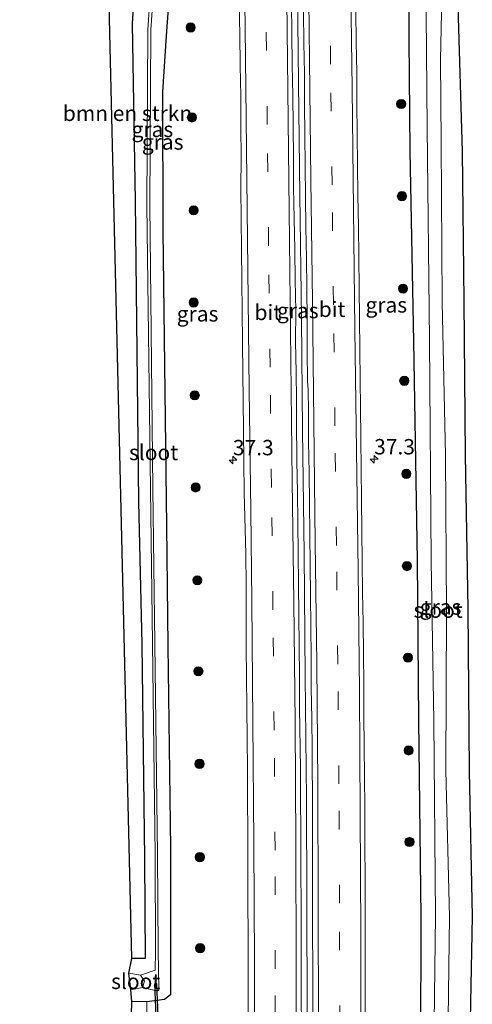
# Model space of a CAD drawing. Units: metres. Extents: x 255666 to 256416, y 568750 to 575000.
# Drawn here: x 256205 to 256278, y 570438 to 570598 of the extents above; entities that cross this region are included whole.
import ezdxf
from ezdxf.enums import TextEntityAlignment as Align

# ---------------------------------------------------------------- set-up
doc = ezdxf.new("R2010")
doc.units = ezdxf.units.M
doc.linetypes.add('VW-3-9_STREEP', pattern=[12, 3, -9])
doc.layers.get('0').update_dxf_attribs({"lineweight": 25})
for name, color, linetype, lineweight in [('B-ME-AM-KILOMETR-S-B1', 7, 'Continuous', 18), ('B-ME-BV-GELEIDECONSTRUCTIE-GELEIDERAIL-L-B1', 213, 'BV-GELEIDERAIL', 18), ('B-ME-GR-BOMENSTRUIKEN-GV-B6', 93, 'Continuous', 18), ('B-ME-GR-BOOM-S-B1', 93, 'Continuous', 18), ('B-ME-GW-INSTEEKWATERGANG-L-B1', 10, 'Continuous', 25), ('B-ME-IE-GRASLAND-GV-B6', 93, 'Continuous', 18), ('B-ME-KG-KADASTRAAL-OPNAMEDTMGRENS-L-B1', 10, 'Continuous', 25), ('B-ME-KW-DUIKER-GV-B6', 10, 'Continuous', 25), ('B-ME-OG-WATER-GV-B6', 153, 'Continuous', 18), ('B-ME-VH-VERH_SOORT-BITUMEN-GV-B6', 8, 'IE-TERREINAFSCHEIDING-NATUURLIJK-HOUTWAL', 18), ('B-ME-VW-MARKERING-39STREEP-015-L-B1', 255, 'VW-3-9_STREEP', 18), ('B-ME-VW-MARKERING-STREEP-015-L-B1', 7, 'Continuous', 18)]:
    doc.layers.add(name, color=color, linetype=linetype, lineweight=lineweight)
doc.styles.add('NLCS-ISO', font='NLCS-ISO.TTF')
doc.linetypes.add('BV-GELEIDERAIL', pattern='A,10,-3,[108,NLCS.SHX,S=1,R=0,X=0,Y=0],-3', length=16)
doc.linetypes.add('IE-TERREINAFSCHEIDING-NATUURLIJK-HOUTWAL', pattern='A,7,-1.5,[67,NLCS.SHX,S=0.75,R=45,X=0,Y=0],-1.5,7,-1.5,[70,NLCS.SHX,S=0.75,R=0,X=0,Y=0],-1.5', length=20)

# ---------------------------------------------------------------- blocks, each defined once
blk = doc.blocks.new('boom')
blk.add_hatch(color=256).paths.add_polyline_path([(-0.75, 0, 1), (0.75, 0, 1)])
blk.add_circle((0, 0), 0.75)
blk = doc.blocks.new('hecto')
for p, q in [((0, 0.625), (-0.625, 0)), ((0, -0.625), (0, 0.625)), ((-0.625, 0), (0.625, 0)), ((0.625, 0), (0, -0.625))]:
    blk.add_line(p, q)

msp = doc.modelspace()

# ---------------------------------------------------------------- linework, layer by layer
at = {"layer": 'B-ME-BV-GELEIDECONSTRUCTIE-GELEIDERAIL-L-B1'}
msp.add_polyline3d([(256248.5656, 570719.1953, 3.2409), (256248.8004, 570700.4435, 3.2374), (256249.0328, 570682.1868, 3.2283), (256249.235, 570663.9965, 3.2257), (256249.4565, 570645.7432, 3.2321), (256249.7075, 570625.812, 3.2277), (256249.9564, 570607.4963, 3.2198), (256250.1987, 570587.5874, 3.2454), (256250.4164, 570569.2842, 3.2812), (256250.6432, 570549.3379, 3.3022), (256250.8383, 570531.0519, 3.2761), (256251.078, 570511.0584, 3.2729), (256251.2768, 570491.0932, 3.3079), (256251.4735, 570471.1504, 3.3112), (256251.5492, 570454.7419, 3.3065), (256251.5931, 570436.3596, 3.3098), (256251.5365, 570416.4082, 3.3114), (256251.4474, 570398.2628, 3.3146), (256251.3429, 570381.8133, 3.349)], dxfattribs=at)
at = {"layer": 'B-ME-GR-BOMENSTRUIKEN-GV-B6'}
for points in [[(256225.271, 570445.229, 1.743), (256223.099, 570445.239, 1.667), (256216.6493, 570716.5408, 1.5844), (256224.662, 570717.257, 1.481), (256225.304, 570690.831, 1.168), (256225.584, 570666.268, 1.172), (256226.17, 570648.553, 1.172), (256226.096, 570634.926, 1.196), (256226.57, 570622.058, 1.326), (256227.481, 570617.058, 1.152), (256228.137, 570607.614, 1.104), (256224.782, 570604.832, 1.179), (256223.418, 570601.632, 1.249), (256223.176, 570597.125, 1.286), (256223.662, 570568.319, 1.315), (256224.166, 570519.435, 1.207), (256224.725, 570496.324, 1.17), (256225.145, 570461.43, 1.246), (256225.271, 570445.229, 1.743)], [(256225.525, 570438.186, 1.028), (256225.5393, 570431.3846, 1.0531), (256226.103, 570400.424, 0.728), (256225.9491, 570381.5978, 0.7789), (256221.7669, 570381.5623, 0.806), (256223.122, 570438.232, 1.021), (256225.525, 570438.186, 1.028)]]:
    msp.add_polyline3d(points, dxfattribs=at)
at = {"layer": 'B-ME-GW-INSTEEKWATERGANG-L-B1'}
msp.add_line((256225.525, 570438.186, 1.028), (256223.122, 570438.232, 1.021), dxfattribs=at)
for points in [[(256224.662, 570717.257, 1.481), (256225.304, 570690.831, 1.168), (256225.584, 570666.268, 1.172), (256226.17, 570648.553, 1.172), (256226.096, 570634.926, 1.196), (256226.57, 570622.058, 1.326), (256227.481, 570617.058, 1.152), (256228.137, 570607.614, 1.104), (256224.782, 570604.832, 1.179), (256223.418, 570601.632, 1.249), (256223.176, 570597.125, 1.286), (256223.662, 570568.319, 1.315), (256224.166, 570519.435, 1.207), (256224.725, 570496.324, 1.17), (256225.145, 570461.43, 1.246), (256225.271, 570445.229, 1.743), (256223.099, 570445.239, 1.667)], [(256230.661, 570717.681, 1.198), (256230.328, 570698.397, 1.03), (256231.119, 570673.804, 1.22), (256231.445, 570646.697, 1.125), (256233.305, 570609.496, 1.921), (256232.932, 570605.974, 1.872), (256229.678, 570602.854, 1.612), (256229.185, 570601.894, 1.553), (256228.701, 570595.197, 1.585), (256228.065, 570586.079, 1.521), (256228.155, 570563.496, 1.567), (256228.7139, 570515.4993, 1.4866), (256228.94, 570496.077, 1.454), (256229.373, 570463.138, 1.548), (256229.3549, 570439.3287, 1.3731), (256228.4238, 570438.568, 1.2937), (256225.525, 570438.186, 1.028)], [(256269.2207, 570381.965, 1.2746), (256269.932, 570399.922, 1.227), (256270.035, 570430.956, 1.267), (256270.107, 570451.968, 1.295), (256269.752, 570483.949, 1.297), (256269.519, 570509.946, 1.381), (256268.899, 570545.493, 1.454), (256268.332, 570576.426, 1.402), (256268.155, 570594.693, 1.488), (256268.119, 570618.686, 1.316), (256268.427, 570621.233, 1.238), (256269.293, 570622.369, 1.059), (256270.518, 570622.759, 0.761), (256274.29, 570622.706, 0.776)]]:
    msp.add_polyline3d(points, dxfattribs=at)
at = {"layer": 'B-ME-IE-GRASLAND-GV-B6'}
for points in [[(256270.035, 570430.956, 1.267), (256270.107, 570451.968, 1.295), (256269.752, 570483.949, 1.297), (256269.519, 570509.946, 1.381), (256268.899, 570545.493, 1.454), (256268.332, 570576.426, 1.402), (256268.155, 570594.693, 1.488), (256268.119, 570618.686, 1.316), (256268.427, 570621.233, 1.238), (256269.293, 570622.369, 1.059), (256270.518, 570622.759, 0.761), (256274.29, 570622.706, 0.776), (256275.582, 570621.458, 0.935), (256276.075, 570600.016, 1.018), (256276.764, 570576.39, 1.042), (256277.062, 570552.098, 1.077), (256277.286, 570527.038, 1.062), (256277.682, 570502.041, 0.989), (256277.933, 570475.658, 1.101), (256278.426, 570452.085, 1.134), (256277.904, 570426.851, 0.898)], [(256274.386, 570427.175, -0.998), (256274.732, 570452.045, -0.933), (256274.14, 570475.786, -1.038), (256274.212, 570501.677, -0.83), (256274.063, 570527.064, -1.018), (256273.535, 570551.904, -1.071), (256273.38, 570577.917, -1.002), (256273.273, 570591.279, -0.884), (256273.808, 570616.809, -0.402), (256274.022, 570620.975, -0.434), (256270.545, 570621.121, -0.519), (256270.584, 570617.051, -0.471), (256270.893, 570604.942, -0.464), (256271.075, 570580.293, -0.55), (256271.443, 570545.72, -0.527), (256271.721, 570509.849, -0.544), (256272.154, 570483.8, -0.522), (256272.454, 570452.163, -0.572), (256272.148, 570430.568, -0.548)], [(256268.119, 570618.686, 1.316), (256268.155, 570594.693, 1.488), (256268.332, 570576.426, 1.402), (256268.899, 570545.493, 1.454), (256269.519, 570509.946, 1.381), (256269.752, 570483.949, 1.297), (256270.107, 570451.968, 1.295), (256270.035, 570430.956, 1.267)], [(256240.4175, 570605.3858, 2.3811), (256240.6654, 570595.3873, 2.3992), (256240.7162, 570590.3883, 2.396), (256240.7941, 570585.3885, 2.3991), (256240.7924, 570580.3878, 2.4063), (256240.8915, 570575.3893, 2.3991), (256240.8266, 570570.3878, 2.3828), (256240.872, 570565.3877, 2.3737), (256240.9029, 570560.3884, 2.3701), (256240.9789, 570555.3886, 2.3936), (256241.0279, 570550.3885, 2.4081), (256241.0787, 570545.3894, 2.3993), (256241.1186, 570540.3892, 2.383), (256241.1778, 570535.9573, 2.3875), (256241.2669, 570530.9577, 2.3837), (256241.2954, 570525.9585, 2.3693), (256241.3593, 570520.9586, 2.3602), (256241.598, 570510.961, 2.391), (256241.6554, 570505.9611, 2.4036), (256241.6867, 570500.9608, 2.4054), (256241.6791, 570495.9602, 2.4124), (256241.7249, 570490.9611, 2.4132), (256241.7715, 570485.9611, 2.4079), (256241.8208, 570480.961, 2.4075), (256241.8674, 570475.961, 2.4093), (256241.9, 570470.9618, 2.3966), (256241.9272, 570465.9615, 2.4021), (256241.9512, 570462.5228, 2.3976), (256241.9592, 570459.2139, 2.3834), (256241.9749, 570454.2139, 2.3882), (256241.9821, 570449.2139, 2.381), (256241.9834, 570444.2139, 2.3882), (256241.9847, 570439.2139, 2.3882), (256242.0063, 570434.2139, 2.3955)], [(256229.185, 570601.894, 1.553), (256228.701, 570595.197, 1.585), (256228.065, 570586.079, 1.521), (256228.155, 570563.496, 1.567), (256228.7139, 570515.4993, 1.4866), (256228.94, 570496.077, 1.454), (256229.373, 570463.138, 1.548), (256229.3549, 570439.3287, 1.3731), (256228.4238, 570438.568, 1.2937), (256225.525, 570438.186, 1.028)], [(256225.5393, 570431.3846, 1.0531), (256225.525, 570438.186, 1.028), (256228.4238, 570438.568, 1.2937), (256229.3549, 570439.3287, 1.3731), (256229.373, 570463.138, 1.548), (256228.94, 570496.077, 1.454), (256228.7139, 570515.4993, 1.4866), (256228.155, 570563.496, 1.567), (256228.065, 570586.079, 1.521), (256228.701, 570595.197, 1.585), (256229.185, 570601.894, 1.553)], [(256224.526, 570442.544, 0.093), (256222.601, 570442.881, 0.093), (256223.099, 570445.239, 1.667), (256225.271, 570445.229, 1.743), (256225.145, 570461.43, 1.246), (256224.725, 570496.324, 1.17), (256224.166, 570519.435, 1.207), (256223.662, 570568.319, 1.315), (256223.176, 570597.125, 1.286), (256223.418, 570601.632, 1.249)], [(256225.525, 570438.186, 1.028), (256223.122, 570438.232, 1.021), (256222.913, 570440.159, 0.101), (256224.827, 570440.502, 0.101), (256226.904, 570440.064, 0.05), (256227.4896, 570440.0491, 0.2323), (256227.386, 570446.588, 0.101), (256227.274, 570462.132, 0.13), (256226.858, 570496.459, 0.08), (256226.531, 570521.546, -0.063), (256226.018, 570567.654, -0.096), (256226.188, 570596.1448, -0.096), (256226.5481, 570601.7021, -0.1305)], [(256226.0549, 570601.8239, -0.1795), (256225.689, 570596.1772, -0.145), (256225.56, 570567.648, -0.145), (256226.119, 570521.537, -0.084), (256226.44, 570496.464, 0.141), (256226.886, 570462.09, 0.153), (256226.938, 570446.401, 0.104), (256226.87, 570443.362, 0.159), (256224.526, 570442.544, 0.093)], [(256250.678, 570434.1832, 2.5952), (256250.6057, 570439.1831, 2.6205), (256250.6062, 570444.1832, 2.6133), (256250.5996, 570449.1832, 2.6079), (256250.6195, 570454.1832, 2.6006), (256250.5875, 570459.1832, 2.6133), (256250.5488, 570462.7241, 2.6236), (256250.5598, 570466.0524, 2.6219), (256250.5109, 570471.0525, 2.6237), (256250.5234, 570476.0521, 2.6129), (256250.3696, 570486.0516, 2.6423), (256250.37, 570491.0522, 2.615), (256250.2773, 570496.0508, 2.6078), (256250.2397, 570501.0509, 2.599), (256250.1632, 570506.0507, 2.5936), (256250.0026, 570521.0496, 2.5574), (256249.9117, 570526.0492, 2.5773), (256249.8754, 570532.7033, 2.5741), (256249.848, 570536.0494, 2.5777), (256249.8085, 570540.4894, 2.572), (256249.7197, 570545.489, 2.5973), (256249.7467, 570550.489, 2.572), (256249.6272, 570555.4883, 2.5846), (256249.5909, 570560.4885, 2.5702), (256249.4859, 570565.487, 2.581), (256249.3737, 570570.4864, 2.5991), (256249.3717, 570575.487, 2.5702), (256249.3047, 570580.4859, 2.5629), (256249.2684, 570585.4862, 2.5738), (256249.1544, 570590.4855, 2.5882), (256249.0982, 570595.4845, 2.5802), (256249.0438, 570600.4846, 2.5675)], [(256251.0137, 570599.0543, 2.538), (256251.0247, 570594.0538, 2.537), (256251.1351, 570589.0554, 2.5316), (256251.1317, 570584.0547, 2.5296), (256251.191, 570579.0547, 2.5423), (256251.2688, 570574.0559, 2.5314), (256251.3052, 570569.0557, 2.5242), (256251.3993, 570564.0561, 2.5423), (256251.4718, 570559.0573, 2.5387), (256251.5117, 570554.0571, 2.5333), (256251.5733, 570549.0571, 2.5356), (256251.6132, 570544.0579, 2.5338), (256251.6658, 570539.0578, 2.5374), (256251.7329, 570537.6514, 2.5394), (256251.7882, 570534.202, 2.5403), (256251.833, 570529.2019, 2.5421), (256251.9149, 570524.2032, 2.5403), (256251.9759, 570519.2033, 2.5349), (256252.0271, 570514.2033, 2.5405), (256252.0959, 570509.2045, 2.5495), (256252.1375, 570504.2043, 2.5513), (256252.1882, 570499.2043, 2.545), (256252.2389, 570494.2043, 2.5444), (256252.2571, 570489.2049, 2.5372), (256252.3457, 570484.2053, 2.5426), (256252.4127, 570479.2055, 2.5408), (256252.449, 570469.2058, 2.55), (256252.478, 570464.2055, 2.5438), (256252.4516, 570462.7511, 2.5383), (256252.4577, 570459.1759, 2.539), (256252.4499, 570454.1759, 2.5426), (256252.4783, 570449.1759, 2.5372), (256252.5248, 570444.176, 2.5463), (256252.526, 570439.176, 2.5463), (256252.5201, 570434.176, 2.5426)], [(256261.0276, 570434.1462, 2.3224), (256261.0222, 570439.1462, 2.3287), (256261.0408, 570444.1462, 2.3233), (256261.0396, 570449.1463, 2.3142), (256261.027, 570454.1462, 2.307), (256261.004, 570459.1462, 2.307), (256260.9699, 570462.7507, 2.3079), (256260.967, 570464.766, 2.2991), (256260.938, 570469.7662, 2.3063), (256260.8909, 570474.7653, 2.3063), (256260.8492, 570479.7654, 2.3081), (256260.8148, 570484.7656, 2.3045), (256260.7786, 570489.7658, 2.3085), (256260.7694, 570494.7652, 2.2958), (256260.679, 570499.7648, 2.3121), (256260.6084, 570504.7646, 2.3139), (256260.5451, 570509.7645, 2.3143), (256260.4564, 570514.7631, 2.3088), (256260.4274, 570519.7634, 2.3044), (256260.3713, 570524.7633, 2.3152), (256260.3351, 570529.7625, 2.3044), (256260.2482, 570534.7622, 2.3098), (256260.1931, 570539.2159, 2.3074), (256260.1441, 570544.216, 2.3219), (256260.0861, 570549.215, 2.3092), (256260.0317, 570554.215, 2.3165), (256259.9665, 570559.2149, 2.3219), (256259.9103, 570564.2139, 2.3201), (256259.8451, 570569.2139, 2.3201), (256259.7907, 570574.2139, 2.3074), (256259.7291, 570579.2129, 2.3095), (256259.6783, 570584.2129, 2.3077), (256259.6547, 570589.2133, 2.3061), (256259.5316, 570594.2116, 2.3172), (256259.4881, 570599.2118, 2.3064)]]:
    msp.add_polyline3d(points, dxfattribs=at)
at = {"layer": 'B-ME-KG-KADASTRAAL-OPNAMEDTMGRENS-L-B1'}
for points in [[(256221.7669, 570381.5623, 0.806), (256223.122, 570438.232, 1.021), (256222.913, 570440.159, 0.101), (256222.601, 570442.881, 0.093), (256223.099, 570445.239, 1.667), (256216.6493, 570716.5408, 1.5844), (256215.883, 570748.774, 1.881), (256211.413, 570746.887, 1.352), (256207.902, 570743.946, 0.099), (256207.412, 570751.534, 0.099), (256205.024, 570750.71, 1.558), (256204.875, 570759.377, 1.748), (256207.282, 570775.739, 1.776)], [(256221.7669, 570381.5623, 0.806), (256223.122, 570438.232, 1.021), (256222.913, 570440.159, 0.101), (256222.601, 570442.881, 0.093), (256223.099, 570445.239, 1.667), (256216.6493, 570716.5408, 1.5844), (256215.883, 570748.774, 1.881), (256211.413, 570746.887, 1.352), (256207.902, 570743.946, 0.099), (256207.412, 570751.534, 0.099), (256205.024, 570750.71, 1.558), (256204.875, 570759.377, 1.748), (256207.282, 570775.739, 1.776)], [(256221.7669, 570381.5623, 0.806), (256223.122, 570438.232, 1.021), (256222.913, 570440.159, 0.101), (256222.601, 570442.881, 0.093), (256223.099, 570445.239, 1.667), (256216.6493, 570716.5408, 1.5844), (256215.883, 570748.774, 1.881), (256211.413, 570746.887, 1.352), (256207.902, 570743.946, 0.099), (256207.412, 570751.534, 0.099), (256205.024, 570750.71, 1.558), (256204.875, 570759.377, 1.748), (256207.282, 570775.739, 1.776)], [(256277.181, 570772.146, 0.631), (256277.516, 570749.335, 0.67), (256277.334, 570746.133, 0.684), (256276.967, 570743.659, 0.723), (256277.041, 570728.263, 0.751), (256277.1505, 570721.6043, 0.7543), (256277.442, 570703.873, 0.763), (256277.802, 570690.805, 0.875), (256277.552, 570675.283, 0.832), (256277.133, 570651.376, 0.868), (256276.406, 570636.94, 0.802), (256275.962, 570629.201, 0.916), (256275.24, 570627.922, 0.912), (256274.298, 570627.32, 0.898), (256274.29, 570622.706, 0.776), (256275.582, 570621.458, 0.935), (256276.075, 570600.016, 1.018), (256276.764, 570576.39, 1.042), (256277.062, 570552.098, 1.077), (256277.286, 570527.038, 1.062), (256277.682, 570502.041, 0.989), (256277.933, 570475.658, 1.101), (256278.426, 570452.085, 1.134), (256277.904, 570426.851, 0.898)], [(256277.181, 570772.146, 0.631), (256277.516, 570749.335, 0.67), (256277.334, 570746.133, 0.684), (256276.967, 570743.659, 0.723), (256277.041, 570728.263, 0.751), (256277.1505, 570721.6043, 0.7543), (256277.442, 570703.873, 0.763), (256277.802, 570690.805, 0.875), (256277.552, 570675.283, 0.832), (256277.133, 570651.376, 0.868), (256276.406, 570636.94, 0.802), (256275.962, 570629.201, 0.916), (256275.24, 570627.922, 0.912), (256274.298, 570627.32, 0.898), (256274.29, 570622.706, 0.776), (256275.582, 570621.458, 0.935), (256276.075, 570600.016, 1.018), (256276.764, 570576.39, 1.042), (256277.062, 570552.098, 1.077), (256277.286, 570527.038, 1.062), (256277.682, 570502.041, 0.989), (256277.933, 570475.658, 1.101), (256278.426, 570452.085, 1.134), (256277.904, 570426.851, 0.898)], [(256277.181, 570772.146, 0.631), (256277.516, 570749.335, 0.67), (256277.334, 570746.133, 0.684), (256276.967, 570743.659, 0.723), (256277.041, 570728.263, 0.751), (256277.1505, 570721.6043, 0.7543), (256277.442, 570703.873, 0.763), (256277.802, 570690.805, 0.875), (256277.552, 570675.283, 0.832), (256277.133, 570651.376, 0.868), (256276.406, 570636.94, 0.802), (256275.962, 570629.201, 0.916), (256275.24, 570627.922, 0.912), (256274.298, 570627.32, 0.898), (256274.29, 570622.706, 0.776), (256275.582, 570621.458, 0.935), (256276.075, 570600.016, 1.018), (256276.764, 570576.39, 1.042), (256277.062, 570552.098, 1.077), (256277.286, 570527.038, 1.062), (256277.682, 570502.041, 0.989), (256277.933, 570475.658, 1.101), (256278.426, 570452.085, 1.134), (256277.904, 570426.851, 0.898)]]:
    msp.add_polyline3d(points, dxfattribs=at)
at = {"layer": 'B-ME-KW-DUIKER-GV-B6'}
msp.add_polyline3d([(256227.2507, 570430.7276, 0.1778), (256226.8103, 570441.1425, 0.0393), (256227.11, 570441.1552, 0.0393), (256227.5504, 570430.7402, 0.1778), (256227.2507, 570430.7276, 0.1778)], dxfattribs=at)
at = {"layer": 'B-ME-OG-WATER-GV-B6'}
for points in [[(256272.0304, 570381.9889, -0.5296), (256272.114, 570399.344, -0.513), (256272.148, 570430.568, -0.548), (256272.454, 570452.163, -0.572), (256272.154, 570483.8, -0.522), (256271.721, 570509.849, -0.544), (256271.443, 570545.72, -0.527), (256271.075, 570580.293, -0.55), (256270.893, 570604.942, -0.464), (256270.584, 570617.051, -0.471), (256270.545, 570621.121, -0.519), (256274.022, 570620.975, -0.434), (256273.808, 570616.809, -0.402), (256273.273, 570591.279, -0.884), (256273.38, 570577.917, -1.002), (256273.535, 570551.904, -1.071), (256274.063, 570527.064, -1.018), (256274.212, 570501.677, -0.83), (256274.14, 570475.786, -1.038), (256274.732, 570452.045, -0.933), (256274.386, 570427.175, -0.998), (256274.415, 570402.08, -1.063), (256274.1653, 570382.007, -1.0385), (256272.0304, 570381.9889, -0.5296)], [(256226.5481, 570601.7021, -0.1305), (256226.188, 570596.1448, -0.096), (256226.018, 570567.654, -0.096), (256226.531, 570521.546, -0.063), (256226.858, 570496.459, 0.08), (256227.274, 570462.132, 0.13), (256227.386, 570446.588, 0.101), (256227.4896, 570440.0491, 0.2323), (256226.904, 570440.064, 0.05), (256224.827, 570440.502, 0.101), (256225.145, 570441.569, 0.101), (256224.526, 570442.544, 0.093), (256226.87, 570443.362, 0.159), (256226.938, 570446.401, 0.104), (256226.886, 570462.09, 0.153), (256226.44, 570496.464, 0.141), (256226.119, 570521.537, -0.084), (256225.56, 570567.648, -0.145), (256225.689, 570596.1772, -0.145), (256226.0549, 570601.8239, -0.1795)], [(256222.913, 570440.159, 0.101), (256222.601, 570442.881, 0.093), (256224.526, 570442.544, 0.093), (256225.145, 570441.569, 0.101), (256224.827, 570440.502, 0.101), (256222.913, 570440.159, 0.101)]]:
    msp.add_polyline3d(points, dxfattribs=at)
at = {"layer": 'B-ME-VH-VERH_SOORT-BITUMEN-GV-B6'}
for points in [[(256242.0063, 570434.2139, 2.3955), (256241.9847, 570439.2139, 2.3882), (256241.9834, 570444.2139, 2.3882), (256241.9821, 570449.2139, 2.381), (256241.9749, 570454.2139, 2.3882), (256241.9592, 570459.2139, 2.3834), (256241.9512, 570462.5228, 2.3976), (256241.9272, 570465.9615, 2.4021), (256241.9, 570470.9618, 2.3966), (256241.8674, 570475.961, 2.4093), (256241.8208, 570480.961, 2.4075), (256241.7715, 570485.9611, 2.4079), (256241.7249, 570490.9611, 2.4132), (256241.6791, 570495.9602, 2.4124), (256241.6867, 570500.9608, 2.4054), (256241.6554, 570505.9611, 2.4036), (256241.598, 570510.961, 2.391), (256241.3593, 570520.9586, 2.3602), (256241.2954, 570525.9585, 2.3693), (256241.2669, 570530.9577, 2.3837), (256241.1778, 570535.9573, 2.3875), (256241.1186, 570540.3892, 2.383), (256241.0787, 570545.3894, 2.3993), (256241.0279, 570550.3885, 2.4081), (256240.9789, 570555.3886, 2.3936), (256240.9029, 570560.3884, 2.3701), (256240.872, 570565.3877, 2.3737), (256240.8266, 570570.3878, 2.3828), (256240.8915, 570575.3893, 2.3991), (256240.7924, 570580.3878, 2.4063), (256240.7941, 570585.3885, 2.3991), (256240.7162, 570590.3883, 2.396), (256240.6654, 570595.3873, 2.3992), (256240.4175, 570605.3858, 2.3811)], [(256249.0438, 570600.4846, 2.5675), (256249.0982, 570595.4845, 2.5802), (256249.1544, 570590.4855, 2.5882), (256249.2684, 570585.4862, 2.5738), (256249.3047, 570580.4859, 2.5629), (256249.3717, 570575.487, 2.5702), (256249.3737, 570570.4864, 2.5991), (256249.4859, 570565.487, 2.581), (256249.5909, 570560.4885, 2.5702), (256249.6272, 570555.4883, 2.5846), (256249.7467, 570550.489, 2.572), (256249.7197, 570545.489, 2.5973), (256249.8085, 570540.4894, 2.572), (256249.848, 570536.0494, 2.5777), (256249.8754, 570532.7033, 2.5741), (256249.9117, 570526.0492, 2.5773), (256250.0026, 570521.0496, 2.5574), (256250.1632, 570506.0507, 2.5936), (256250.2397, 570501.0509, 2.599), (256250.2773, 570496.0508, 2.6078), (256250.37, 570491.0522, 2.615), (256250.3696, 570486.0516, 2.6423), (256250.5234, 570476.0521, 2.6129), (256250.5109, 570471.0525, 2.6237), (256250.5598, 570466.0524, 2.6219), (256250.5488, 570462.7241, 2.6236), (256250.5875, 570459.1832, 2.6133), (256250.6195, 570454.1832, 2.6006), (256250.5996, 570449.1832, 2.6079), (256250.6062, 570444.1832, 2.6133), (256250.6057, 570439.1831, 2.6205), (256250.678, 570434.1832, 2.5952)], [(256252.5201, 570434.176, 2.5426), (256252.526, 570439.176, 2.5463), (256252.5248, 570444.176, 2.5463), (256252.4783, 570449.1759, 2.5372), (256252.4499, 570454.1759, 2.5426), (256252.4577, 570459.1759, 2.539), (256252.4516, 570462.7511, 2.5383), (256252.478, 570464.2055, 2.5438), (256252.449, 570469.2058, 2.55), (256252.4127, 570479.2055, 2.5408), (256252.3457, 570484.2053, 2.5426), (256252.2571, 570489.2049, 2.5372), (256252.2389, 570494.2043, 2.5444), (256252.1882, 570499.2043, 2.545), (256252.1375, 570504.2043, 2.5513), (256252.0959, 570509.2045, 2.5495), (256252.0271, 570514.2033, 2.5405), (256251.9759, 570519.2033, 2.5349), (256251.9149, 570524.2032, 2.5403), (256251.833, 570529.2019, 2.5421), (256251.7882, 570534.202, 2.5403), (256251.7329, 570537.6514, 2.5394), (256251.6658, 570539.0578, 2.5374), (256251.6132, 570544.0579, 2.5338), (256251.5733, 570549.0571, 2.5356), (256251.5117, 570554.0571, 2.5333), (256251.4718, 570559.0573, 2.5387), (256251.3993, 570564.0561, 2.5423), (256251.3052, 570569.0557, 2.5242), (256251.2688, 570574.0559, 2.5314), (256251.191, 570579.0547, 2.5423), (256251.1317, 570584.0547, 2.5296), (256251.1351, 570589.0554, 2.5316), (256251.0247, 570594.0538, 2.537), (256251.0137, 570599.0543, 2.538)], [(256259.4881, 570599.2118, 2.3064), (256259.5316, 570594.2116, 2.3172), (256259.6547, 570589.2133, 2.3061), (256259.6783, 570584.2129, 2.3077), (256259.7291, 570579.2129, 2.3095), (256259.7907, 570574.2139, 2.3074), (256259.8451, 570569.2139, 2.3201), (256259.9103, 570564.2139, 2.3201), (256259.9665, 570559.2149, 2.3219), (256260.0317, 570554.215, 2.3165), (256260.0861, 570549.215, 2.3092), (256260.1441, 570544.216, 2.3219), (256260.1931, 570539.2159, 2.3074), (256260.2482, 570534.7622, 2.3098), (256260.3351, 570529.7625, 2.3044), (256260.3713, 570524.7633, 2.3152), (256260.4274, 570519.7634, 2.3044), (256260.4564, 570514.7631, 2.3088), (256260.5451, 570509.7645, 2.3143), (256260.6084, 570504.7646, 2.3139), (256260.679, 570499.7648, 2.3121), (256260.7694, 570494.7652, 2.2958), (256260.7786, 570489.7658, 2.3085), (256260.8148, 570484.7656, 2.3045), (256260.8492, 570479.7654, 2.3081), (256260.8909, 570474.7653, 2.3063), (256260.938, 570469.7662, 2.3063), (256260.967, 570464.766, 2.2991), (256260.9699, 570462.7507, 2.3079), (256261.004, 570459.1462, 2.307), (256261.027, 570454.1462, 2.307), (256261.0396, 570449.1463, 2.3142), (256261.0408, 570444.1462, 2.3233), (256261.0222, 570439.1462, 2.3287), (256261.0276, 570434.1462, 2.3224)]]:
    msp.add_polyline3d(points, dxfattribs=at)
at = {"layer": 'B-ME-VW-MARKERING-39STREEP-015-L-B1'}
for points in [[(256246.1991, 570381.7696, 2.6221), (256246.2993, 570394.6738, 2.597), (256246.3515, 570404.5487, 2.5669), (256246.4188, 570424.2313, 2.5817), (256246.4155, 570443.5763, 2.5635), (256246.3642, 570462.8246, 2.581), (256246.2225, 570482.3724, 2.5818), (256246.0268, 570501.9265, 2.5576), (256245.782, 570521.7925, 2.535), (256245.5542, 570541.3466, 2.562), (256245.328, 570561.0705, 2.5423), (256245.1096, 570580.7771, 2.54), (256244.8699, 570600.496, 2.5308), (256244.6296, 570619.7674, 2.5243), (256244.3834, 570639.1513, 2.528), (256244.1399, 570658.4777, 2.5271), (256243.908, 570678.334, 2.527), (256243.6525, 570698.1205, 2.5311), (256243.3946, 570718.7596, 2.5345)], [(256256.6355, 570381.8582, 2.524), (256256.762, 570400.5037, 2.5232), (256256.8281, 570415.1595, 2.5173), (256256.8774, 570434.5887, 2.5032), (256256.847, 570454.212, 2.5001), (256256.7588, 570473.6285, 2.5013), (256256.5704, 570493.0945, 2.4964), (256256.3435, 570512.3793, 2.5016), (256256.1061, 570531.7974, 2.4937), (256255.8704, 570551.4875, 2.5015), (256255.6409, 570570.9501, 2.4992), (256255.4008, 570590.5806, 2.5015), (256255.1627, 570610.0356, 2.4904), (256254.927, 570629.5158, 2.5008), (256254.673, 570649.3637, 2.5032), (256254.4339, 570668.6236, 2.5039), (256254.203, 570688.1214, 2.5136), (256253.9568, 570707.5844, 2.5202), (256253.8119, 570719.6375, 2.5273)]]:
    msp.add_polyline3d(points, dxfattribs=at)
at = {"layer": 'B-ME-VW-MARKERING-STREEP-015-L-B1'}
for points in [[(256249.6059, 570381.7985, 2.6911), (256249.6776, 570390.4354, 2.6839), (256249.7625, 570405.1255, 2.637), (256249.8244, 570424.7696, 2.652), (256249.8216, 570444.3128, 2.6364), (256249.7641, 570463.9122, 2.6545), (256249.6236, 570483.6017, 2.6563), (256249.422, 570503.226, 2.6271), (256249.1634, 570522.8456, 2.6026), (256248.9479, 570542.3756, 2.6378), (256248.7256, 570561.8817, 2.6149), (256248.495, 570581.4635, 2.6051), (256248.2638, 570601.0876, 2.5957), (256248.0256, 570620.6413, 2.5921), (256247.7714, 570640.2544, 2.5971), (256247.5374, 570659.8238, 2.5984), (256247.2937, 570679.4921, 2.5993), (256247.0481, 570699.1105, 2.6038), (256246.7945, 570719.0461, 2.6035)], [(256253.1847, 570381.8289, 2.6084), (256253.3113, 570399.9659, 2.6021), (256253.3781, 570414.7057, 2.5984), (256253.4262, 570434.3327, 2.5861), (256253.4004, 570453.9719, 2.5806), (256253.3012, 570473.5472, 2.5838), (256253.1371, 570493.1164, 2.5789), (256252.8941, 570512.8097, 2.585), (256252.672, 570532.4132, 2.575), (256252.4351, 570552.0496, 2.5783), (256252.2057, 570571.7385, 2.5775), (256251.9671, 570591.2929, 2.5768), (256251.7393, 570610.8399, 2.5698), (256251.4962, 570630.557, 2.5818), (256251.247, 570650.2, 2.5808), (256250.9995, 570669.8579, 2.5799), (256250.7683, 570689.4224, 2.591), (256250.5254, 570709.0229, 2.5971), (256250.4032, 570719.3502, 2.6053)], [(256257.2381, 570719.9262, 2.439), (256257.4293, 570704.3516, 2.4288), (256257.664, 570684.7571, 2.4207), (256257.9068, 570665.0987, 2.4188), (256258.1442, 570645.55, 2.4164), (256258.3991, 570625.8665, 2.4148), (256258.6335, 570606.2843, 2.4066), (256258.8828, 570586.6387, 2.4181), (256259.1194, 570567.0436, 2.4198), (256259.3499, 570547.4734, 2.4157), (256259.6166, 570527.8149, 2.409), (256259.8774, 570508.2679, 2.4146), (256260.0915, 570488.6343, 2.4113), (256260.2273, 570468.9392, 2.4113), (256260.3132, 570449.2935, 2.4145), (256260.3132, 570429.7083, 2.4185), (256260.2536, 570410.005, 2.4409), (256260.1515, 570390.4046, 2.4341), (256260.0845, 570381.8875, 2.4367)], [(256242.7988, 570381.7408, 2.5475), (256242.8665, 570390.6233, 2.5388), (256242.953, 570405.3822, 2.4894), (256243.002, 570424.8879, 2.5056), (256243.007, 570444.4721, 2.486), (256242.9499, 570464.0247, 2.5043), (256242.7863, 570483.6589, 2.4996), (256242.5906, 570503.2586, 2.4808), (256242.4181, 570517.9919, 2.4607), (256242.1734, 570537.6598, 2.4802), (256241.964, 570557.2163, 2.4722), (256241.7342, 570576.8327, 2.4676), (256241.5099, 570596.4744, 2.4592), (256241.2713, 570616.0856, 2.4551), (256241.0203, 570635.6139, 2.4551), (256240.7741, 570655.2427, 2.4511), (256240.5331, 570674.888, 2.4498), (256240.2858, 570694.506, 2.4551), (256239.9858, 570718.4723, 2.4567)]]:
    msp.add_polyline3d(points, dxfattribs=at)

# ---------------------------------------------------------------- block references
at = {"layer": 'B-ME-AM-KILOMETR-S-B1', "rotation": 90}
for p in [(256239.5235, 570526.2386, 2.3805), (256262.4774, 570526.3781, 2.2243)]:
    msp.add_blockref('hecto', p, dxfattribs=at)
at = {"layer": 'B-ME-GR-BOOM-S-B1', "rotation": 90}
for p in [(256232.6564, 570596.5468, 1.8132), (256266.8747, 570584.1155, 1.6382), (256232.8637, 570581.9286, 1.9526), (256266.9916, 570569.1248, 1.6308), (256233.1524, 570566.8263, 1.8993), (256267.1673, 570554.0991, 1.6426), (256233.1529, 570551.848, 1.8075), (256267.3701, 570539.1304, 1.6539), (256233.3211, 570536.7647, 1.8073), (256267.6982, 570523.9985, 1.63), (256233.4712, 570521.7988, 1.808), (256267.8036, 570509.0158, 1.6538), (256233.7376, 570506.6997, 1.7575), (256267.9631, 570494.1371, 1.6286), (256233.9145, 570491.9171, 1.8426), (256268.0797, 570479.0585, 1.5601), (256234.1061, 570476.8654, 1.7528), (256268.2211, 570464.1863, 1.5314), (256234.1526, 570461.7146, 1.834), (256234.2083, 570446.9179, 1.7814)]:
    msp.add_blockref('boom', p, dxfattribs=at)

# ---------------------------------------------------------------- texts
at = {"layer": 'B-ME-AM-KILOMETR-S-B1', "ltscale": 0.2, "style": 'NLCS-ISO'}
for p in [(256239.5235, 570526.2386, 2.3805), (256262.4774, 570526.3781, 2.2243)]:
    msp.add_text('37.3', height=2.5, dxfattribs=at).set_placement(p, align=Align.BOTTOM_LEFT)
at = {"layer": 'B-ME-GR-BOMENSTRUIKEN-GV-B6', "ltscale": 0.2, "style": 'NLCS-ISO'}
msp.add_text('bmn en strkn', height=2.5, dxfattribs=at).set_placement((256222.3956, 570582.5945), align=Align.MIDDLE_CENTER)
at = {"layer": 'B-ME-IE-GRASLAND-GV-B6', "ltscale": 0.2, "style": 'NLCS-ISO'}
for p in [(256226.4415, 570579.98), (256228.109, 570577.9335), (256233.7799, 570550.0102), (256250.0675, 570550.5405), (256264.4477, 570551.4594), (256273.2725, 570502.362)]:
    msp.add_text('gras', height=2.5, dxfattribs=at).set_placement(p, align=Align.MIDDLE_CENTER)
at = {"layer": 'B-ME-OG-WATER-GV-B6', "ltscale": 0.2, "style": 'NLCS-ISO'}
for p in [(256226.6334, 570527.4822), (256272.8731, 570501.8581), (256223.7251, 570441.531)]:
    msp.add_text('sloot', height=2.5, dxfattribs=at).set_placement(p, align=Align.MIDDLE_CENTER)
at = {"layer": 'B-ME-VH-VERH_SOORT-BITUMEN-GV-B6', "ltscale": 0.2, "style": 'NLCS-ISO'}
for p in [(256245.202, 570550.2392), (256255.642, 570550.751)]:
    msp.add_text('bit', height=2.5, dxfattribs=at).set_placement(p, align=Align.MIDDLE_CENTER)

doc.saveas('drawing.dxf')
